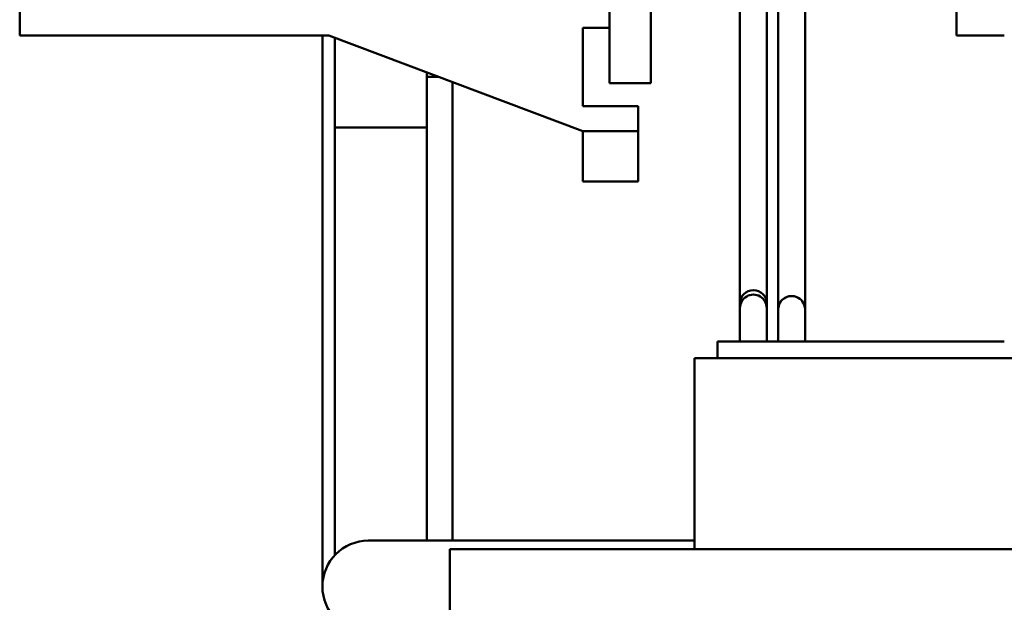
# Model space of a CAD drawing. Units: inches. Extents: x 1.2 to 53.8, y 0.6 to 41.9.
# Drawn here: x 27 to 29.6, y 23.7 to 25.3 of the extents above; entities that cross this region are included whole.
import ezdxf

# ---------------------------------------------------------------- set-up
doc = ezdxf.new("R2010")
doc.units = ezdxf.units.IN
doc.header["$LTSCALE"] = 2.5
doc.header["$MEASUREMENT"] = 0
doc.layers.add('Visible (ANSI)', color=7, linetype='Continuous', lineweight=50)

msp = doc.modelspace()

# ---------------------------------------------------------------- linework, layer by layer
at = {"layer": 'Visible (ANSI)'}
for p, q in [((28.5688, 26.3415), (28.5688, 25.0915)), ((28.6768, 25.0915), (28.6768, 26.3415)), ((27.0268, 25.2165), (27.0268, 26.2165)), ((29.4761, 25.4665), (29.4761, 25.2165)), ((29.01, 25.4577), (29.01, 25.0074)), ((28.91, 25.4278), (28.91, 25.0413)), ((28.98, 25.4297), (28.98, 25.0413)), ((29.08, 25.4278), (29.08, 25.0074)), ((28.4988, 25.2365), (28.4988, 25.0315)), ((28.5688, 25.2365), (28.4988, 25.2365)), ((27.8353, 25.2165), (27.0268, 25.2165)), ((27.8183, 24.0255), (27.8183, 25.2165)), ((28.4988, 24.9665), (27.8353, 25.2165)), ((27.8511, 24.9755), (27.8511, 25.2106)), ((29.4761, 25.2165), (29.6011, 25.2165)), ((28.0911, 24.9755), (28.0911, 25.1201)), ((28.1226, 25.1082), (28.0911, 25.1082)), ((28.0911, 25.1082), (28.1226, 25.1082)), ((28.1583, 25.0948), (28.1583, 24.0255)), ((28.5688, 25.0915), (28.6768, 25.0915)), ((28.4988, 25.0315), (28.6438, 25.0315)), ((28.6438, 25.0315), (28.6438, 24.9665)), ((28.91, 25.0413), (28.91, 24.5414)), ((28.98, 24.5414), (28.98, 25.0413)), ((29.01, 25.0074), (29.01, 24.5075)), ((29.08, 24.5075), (29.08, 25.0074)), ((28.0911, 24.9755), (27.8511, 24.9755)), ((27.8511, 23.8579), (27.8511, 24.9755)), ((27.8511, 24.9755), (28.0911, 24.9755)), ((28.0911, 23.8955), (28.0911, 24.9755)), ((28.4988, 24.9595), (28.4988, 24.9665)), ((28.6438, 24.9665), (28.4988, 24.9665)), ((28.4988, 24.9595), (28.4988, 24.8345)), ((28.6438, 24.9595), (28.6438, 24.9665)), ((28.6438, 24.9595), (28.6438, 24.8345)), ((28.6438, 24.8345), (28.4988, 24.8345)), ((28.91, 24.5414), (28.91, 24.5039)), ((28.98, 24.5414), (28.98, 24.5039)), ((28.91, 24.5002), (28.91, 24.5157)), ((28.98, 24.5002), (28.98, 24.5157)), ((29.01, 24.5075), (29.01, 24.5001)), ((29.08, 24.5075), (29.08, 24.5001)), ((28.91, 24.5002), (28.91, 24.416)), ((28.98, 24.416), (28.98, 24.5002)), ((29.01, 24.5001), (29.01, 24.416)), ((29.08, 24.416), (29.08, 24.5001)), ((29.6011, 24.416), (28.8511, 24.416)), ((28.8511, 24.373), (28.8511, 24.416)), ((28.7911, 24.373), (28.7911, 23.873)), ((28.8302, 24.373), (28.7911, 24.373)), ((28.8302, 24.373), (29.7052, 24.373)), ((27.8183, 24.0255), (27.8183, 23.7755)), ((28.1583, 23.8955), (28.1583, 24.0255)), ((28.1883, 23.8955), (27.9383, 23.8955)), ((28.7911, 23.8955), (28.1883, 23.8955)), ((28.6074, 23.873), (28.1511, 23.873)), ((28.1511, 22.8955), (28.1511, 23.873)), ((28.6074, 23.873), (29.4824, 23.873)), ((29.7261, 23.873), (29.4824, 23.873))]:
    msp.add_line(p, q, dxfattribs=at)
msp.add_arc((27.9383, 23.7755), 0.12, 90, 270, dxfattribs=at)
for centre, major_axis, start_param, end_param in [((28.945, 24.5157), (-0.035, 0), 3.141593, 6.283185), ((28.945, 24.5039), (0.035, 0), 0, 3.141593), ((29.045, 24.5001), (0.035, 0), 0, 3.141593), ((29.045, 24.5001), (-0.035, 0), 3.141593, 6.283185)]:
    msp.add_ellipse(centre, major_axis=major_axis, ratio=0.99972, start_param=start_param, end_param=end_param, dxfattribs=at)

doc.saveas('drawing.dxf')
